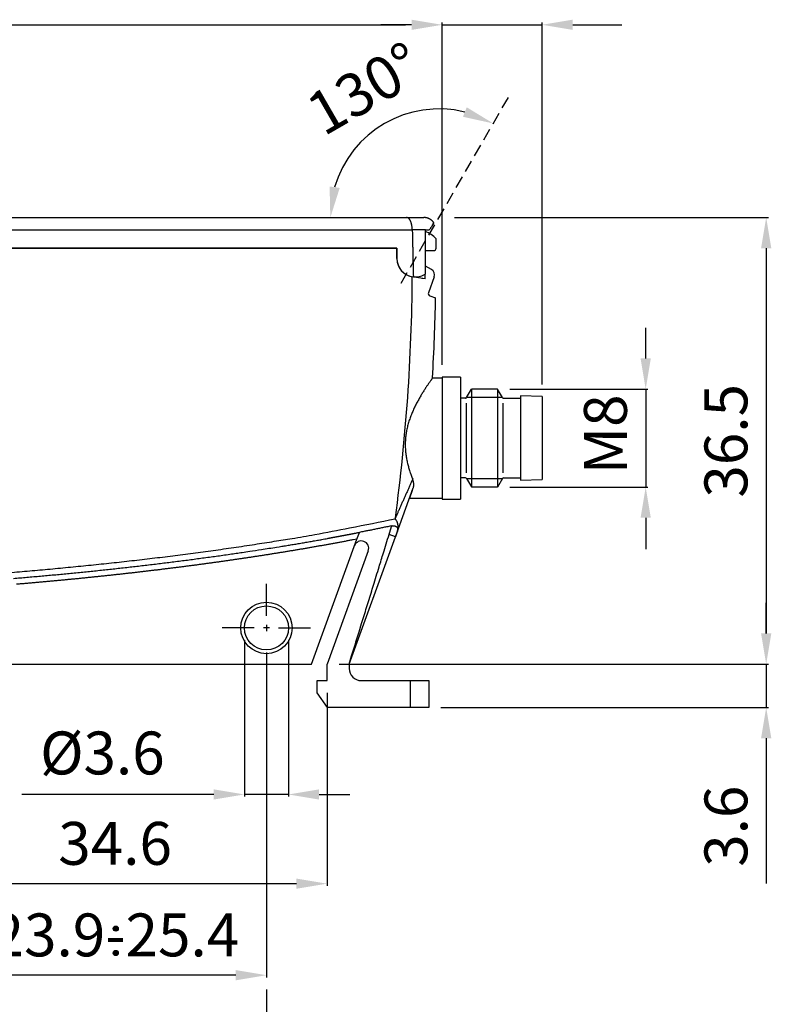
# Model space of a CAD drawing. Extents: x 830 to 1387, y 512 to 912.
# Drawn here: x 945 to 1006, y 785 to 865 of the extents above; entities that cross this region are included whole.
import ezdxf

# ---------------------------------------------------------------- set-up
doc = ezdxf.new("R2010")
doc.units = 0
doc.header["$MEASUREMENT"] = 0
for name, pattern in [('HIDDENNEW00', [4.5, 3, -1.5]), ('PHANTOM', [29.5, 19, -1.5, 3, -1.5, 3, -1.5]), ('TRATTEGGIATA2', [0.375, 0.25, -0.125]), ('TRATTEGGIATAX2', [1.5, 1, -0.5])]:
    doc.linetypes.add(name, pattern=pattern)
doc.layers.get('DEFPOINTS').update_dxf_attribs({"linetype": 'CONTINUOUS'})
for name, color, linetype in [('ASSI', 2, 'PHANTOM'), ('DISEGNO', 3, 'HIDDENNEW00'), ('SEZIONI', 4, 'HIDDENNEW00'), ('TRATTEGGIO', 7, 'TRATTEGGIATA2')]:
    doc.layers.add(name, color=color, linetype=linetype)
doc.styles.add('QUOTE', font='ARIAL.TTF', dxfattribs={"height": 3.5})
doc.dimstyles.new('QUOTE', dxfattribs={"dimscale": 0, "dimtxt": 2.5, "dimasz": 2.5, "dimexe": 0.18, "dimexo": 1, "dimgap": 1.5, "dimtad": 1, "dimdec": 1, "dimlfac": 0.5, "dimzin": 0, "dimdsep": 46, "dimtxsty": 'QUOTE', "dimcen": 0.09, "dimadec": 0, "dimazin": 0, "dimtm": -0.1, "dimtfac": 0.5, "dimtdec": 1, "dimtmove": 0, "dimatfit": 0, "dimfxl": 0, "dimtolj": 2, "dimtzin": 0, "dimarcsym": 0})

# ---------------------------------------------------------------- blocks, each defined once
blk = doc.blocks.new('*D4')
at = {"layer": 'DEFPOINTS', "color": 0, "linetype": 'ByBlock'}
for p in [(985.174, 858.93), (977.831, 857.61), (916.544, 848.878), (976.729, 848.878), (976.285, 843.533)]:
    blk.add_point(p, dxfattribs=at)
at = {"layer": 'TRATTEGGIO', "color": 0, "linetype": 'ByBlock'}
blk.add_arc((979.371, 848.878), 8.867, 76.20876, 163.79124, dxfattribs=at)
for points in [[(981.64, 857.876), (981.329, 857.103), (983.804, 856.557)], [(971.269, 851.295), (970.444, 851.412), (970.504, 848.878)]]:
    blk.add_solid(points, dxfattribs=at)
at = {"layer": 'TRATTEGGIO', "color": 0, "linetype": 'ByBlock', "insert": (973.293, 859.405), "char_height": 3.5, "attachment_point": 5, "rotation": 30, "style": 'QUOTE'}
blk.add_mtext('\\A2;130°', dxfattribs=at)
blk = doc.blocks.new('*D7')
at = {"layer": 'DEFPOINTS', "color": 0, "linetype": 'ByBlock'}
for p in [(963.486, 815.378), (967.086, 815.378), (963.486, 801.787)]:
    blk.add_point(p, dxfattribs=at)
at = {"layer": 'TRATTEGGIO', "color": 0, "linetype": 'ByBlock', "lineweight": -2}
for p, q in [((963.486, 814.378), (963.486, 801.607)), ((967.086, 814.378), (967.086, 801.607)), ((960.986, 801.787), (945.309, 801.787)), ((967.086, 801.787), (963.486, 801.787)), ((969.586, 801.787), (972.086, 801.787))]:
    blk.add_line(p, q, dxfattribs=at)
at = {"layer": 'TRATTEGGIO', "color": 0, "linetype": 'ByBlock'}
for points in [[(960.986, 802.203), (960.986, 801.37), (963.486, 801.787)], [(969.586, 802.203), (969.586, 801.37), (967.086, 801.787)]]:
    blk.add_solid(points, dxfattribs=at)
at = {"layer": 'TRATTEGGIO', "color": 0, "linetype": 'ByBlock', "insert": (951.898, 805.172), "char_height": 3.5, "attachment_point": 5, "style": 'QUOTE'}
blk.add_mtext('\\A2;%%c3.6', dxfattribs=at)
blk = doc.blocks.new('*D9')
at = {"layer": 'DEFPOINTS', "color": 0, "linetype": 'ByBlock'}
for p in [(935.636, 811.078), (970.236, 811.078), (970.236, 794.506)]:
    blk.add_point(p, dxfattribs=at)
at = {"layer": 'TRATTEGGIO', "color": 0, "linetype": 'ByBlock', "lineweight": -2}
for p, q in [((935.636, 810.078), (935.636, 794.326)), ((970.236, 810.078), (970.236, 794.326)), ((938.136, 794.506), (967.736, 794.506))]:
    blk.add_line(p, q, dxfattribs=at)
at = {"layer": 'TRATTEGGIO', "color": 0, "linetype": 'ByBlock'}
for points in [[(938.136, 794.922), (938.136, 794.089), (935.636, 794.506)], [(967.736, 794.922), (967.736, 794.089), (970.236, 794.506)]]:
    blk.add_solid(points, dxfattribs=at)
at = {"layer": 'TRATTEGGIO', "color": 0, "linetype": 'ByBlock', "insert": (952.936, 797.794), "char_height": 3.5, "attachment_point": 5, "style": 'QUOTE'}
blk.add_mtext('\\A2;34.6', dxfattribs=at)
blk = doc.blocks.new('*D10')
at = {"layer": 'DEFPOINTS', "color": 0, "linetype": 'ByBlock'}
for p in [(940.636, 815.378), (965.286, 814.378), (940.636, 787.033)]:
    blk.add_point(p, dxfattribs=at)
at = {"layer": 'TRATTEGGIO', "color": 0, "linetype": 'ByBlock', "lineweight": -2}
for p, q in [((940.636, 814.378), (940.636, 786.853)), ((965.286, 813.378), (965.286, 786.853)), ((962.786, 787.033), (943.136, 787.033))]:
    blk.add_line(p, q, dxfattribs=at)
at = {"layer": 'TRATTEGGIO', "color": 0, "linetype": 'ByBlock'}
for points in [[(943.136, 787.45), (943.136, 786.617), (940.636, 787.033)], [(962.786, 787.45), (962.786, 786.617), (965.286, 787.033)]]:
    blk.add_solid(points, dxfattribs=at)
at = {"layer": 'TRATTEGGIO', "color": 0, "linetype": 'ByBlock', "insert": (952.961, 790.321), "char_height": 3.5, "attachment_point": 5, "style": 'QUOTE'}
blk.add_mtext('\\A2;23.9-25.4', dxfattribs=at)
blk = doc.blocks.new('*D11')
at = {"layer": 'DEFPOINTS', "color": 0, "linetype": 'ByBlock'}
for p in [(914.136, 808.878), (965.286, 786.853), (914.136, 779.198)]:
    blk.add_point(p, dxfattribs=at)
at = {"layer": 'TRATTEGGIO', "color": 0, "linetype": 'ByBlock', "lineweight": -2}
for p, q in [((914.136, 807.878), (914.136, 779.018)), ((965.286, 785.853), (965.286, 779.018)), ((962.786, 779.198), (916.636, 779.198))]:
    blk.add_line(p, q, dxfattribs=at)
at = {"layer": 'TRATTEGGIO', "color": 0, "linetype": 'ByBlock'}
for points in [[(916.636, 779.615), (916.636, 778.782), (914.136, 779.198)], [(962.786, 779.615), (962.786, 778.782), (965.286, 779.198)]]:
    blk.add_solid(points, dxfattribs=at)
at = {"layer": 'TRATTEGGIO', "color": 0, "linetype": 'ByBlock', "insert": (939.711, 782.485), "char_height": 3.5, "attachment_point": 5, "style": 'QUOTE'}
blk.add_mtext('\\A2;51', dxfattribs=at)
blk = doc.blocks.new('*D13')
at = {"layer": 'DEFPOINTS', "color": 0, "linetype": 'ByBlock'}
for p in [(979.636, 848.878), (970.459, 812.428), (1006.082, 812.428)]:
    blk.add_point(p, dxfattribs=at)
at = {"layer": 'TRATTEGGIO', "color": 0, "linetype": 'ByBlock', "lineweight": -2}
for p, q in [((980.636, 848.878), (1006.262, 848.878)), ((1006.082, 846.378), (1006.082, 814.928)), ((971.459, 812.428), (1006.262, 812.428))]:
    blk.add_line(p, q, dxfattribs=at)
at = {"layer": 'TRATTEGGIO', "color": 0, "linetype": 'ByBlock'}
for points in [[(1005.665, 846.378), (1006.499, 846.378), (1006.082, 848.878)], [(1005.665, 814.928), (1006.499, 814.928), (1006.082, 812.428)]]:
    blk.add_solid(points, dxfattribs=at)
at = {"layer": 'TRATTEGGIO', "color": 0, "linetype": 'ByBlock', "insert": (1002.794, 830.653), "char_height": 3.5, "attachment_point": 5, "rotation": 90, "style": 'QUOTE'}
blk.add_mtext('\\A2;36.5', dxfattribs=at)
blk = doc.blocks.new('*D14')
at = {"layer": 'DEFPOINTS', "color": 0, "linetype": 'ByBlock'}
for p in [(970.236, 812.428), (978.536, 808.878), (1006.082, 808.878)]:
    blk.add_point(p, dxfattribs=at)
at = {"layer": 'TRATTEGGIO', "color": 0, "linetype": 'ByBlock', "lineweight": -2}
for p, q in [((1006.082, 814.928), (1006.082, 817.428)), ((971.236, 812.428), (1006.262, 812.428)), ((1006.082, 812.428), (1006.082, 808.878)), ((979.536, 808.878), (1006.262, 808.878)), ((1006.082, 806.378), (1006.082, 794.511))]:
    blk.add_line(p, q, dxfattribs=at)
at = {"layer": 'TRATTEGGIO', "color": 0, "linetype": 'ByBlock'}
for points in [[(1005.665, 814.928), (1006.499, 814.928), (1006.082, 812.428)], [(1005.665, 806.378), (1006.499, 806.378), (1006.082, 808.878)]]:
    blk.add_solid(points, dxfattribs=at)
at = {"layer": 'TRATTEGGIO', "color": 0, "linetype": 'ByBlock', "insert": (1002.794, 799.195), "char_height": 3.5, "attachment_point": 5, "rotation": 90, "style": 'QUOTE'}
blk.add_mtext('\\A2;3.6', dxfattribs=at)

msp = doc.modelspace()

# ---------------------------------------------------------------- hatches: boundary and pattern name
at = {"layer": 'TRATTEGGIO', "linetype": 'ByBlock'}
h = msp.add_hatch(color=7, dxfattribs=at)
edge = h.paths.add_edge_path()
edge.add_arc((952.985, 790.835), 0.21, 0, 360)
h = msp.add_hatch(color=7, dxfattribs=at)
edge = h.paths.add_edge_path()
edge.add_arc((952.985, 788.843), 0.21, 0, 360)

# ---------------------------------------------------------------- linework, layer by layer
at = {"layer": 'ASSI', "color": 7, "linetype": 'TRATTEGGIATAX2'}
msp.add_line((976.285, 843.533), (985.174, 858.93), dxfattribs=at)
at = {"layer": 'ASSI', "color": 7, "linetype": 'Continuous'}
for p, q in [((965.286, 816.378), (965.286, 818.978)), ((964.286, 815.378), (961.686, 815.378)), ((965.536, 815.378), (965.036, 815.378)), ((965.286, 815.628), (965.286, 815.128)), ((966.286, 815.378), (968.886, 815.378))]:
    msp.add_line(p, q, dxfattribs=at)
at = {"layer": 'DISEGNO', "color": 7, "linetype": 'Continuous'}
for p, q in [((916.544, 848.878), (976.729, 848.878)), ((976.729, 848.878), (978.136, 848.878)), ((977.192, 847.878), (977.192, 847.852)), ((978.27, 844.277), (978.27, 847.878)), ((978.27, 847.878), (978.571, 847.878)), ((979.136, 846.378), (979.136, 847.151)), ((975.936, 846.378), (916.046, 846.378)), ((925.043, 846.378), (975.936, 846.378)), ((975.936, 845.528), (975.936, 846.378)), ((975.936, 846.378), (975.936, 845.528)), ((978.27, 846.178), (978.936, 846.178)), ((978.758, 844.633), (978.27, 844.915)), ((977.196, 844.047), (977.176, 844.051)), ((978.242, 843.863), (977.196, 844.047)), ((977.709, 843.957), (977.551, 843.985)), ((978.242, 843.863), (977.976, 843.91)), ((978.186, 844.229), (978.27, 844.277)), ((978.242, 843.863), (978.245, 844.263)), ((978.27, 844.277), (978.27, 844.277)), ((978.978, 844.029), (978.509, 842.74)), ((978.629, 842.484), (979.093, 842.315)), ((979.636, 835.853), (979.636, 825.903)), ((981.136, 835.853), (979.636, 835.853)), ((981.136, 835.853), (981.136, 825.903)), ((979.636, 835.778), (978.843, 835.778)), ((981.615, 834.178), (982.015, 834.871)), ((984.153, 834.878), (982.019, 834.878)), ((982.019, 834.878), (982.019, 826.878)), ((984.153, 834.878), (984.153, 826.878)), ((984.558, 834.178), (984.153, 834.878)), ((986.036, 834.328), (986.036, 827.428)), ((987.786, 834.258), (986.036, 834.328)), ((987.786, 834.258), (987.786, 827.498)), ((981.529, 834.128), (981.136, 834.128)), ((984.644, 834.128), (986.036, 834.128)), ((981.529, 827.628), (981.136, 827.628)), ((981.615, 827.578), (982.015, 826.885)), ((984.558, 827.578), (984.153, 826.878)), ((984.644, 827.628), (986.036, 827.628)), ((986.036, 827.428), (987.786, 827.498)), ((975.815, 822.809), (977.272, 826.813)), ((977.193, 826.595), (976.968, 825.978)), ((977.272, 826.813), (977.272, 826.813)), ((984.153, 826.878), (982.019, 826.878)), ((976.968, 825.978), (979.636, 825.978)), ((979.636, 825.903), (981.136, 825.903)), ((975.804, 824.288), (975.815, 824.369)), ((972.673, 822.632), (972.873, 823.181)), ((968.959, 812.428), (972.673, 822.632)), ((972.036, 812.428), (975.815, 822.809)), ((973.601, 821.673), (970.236, 812.428)), ((935.636, 812.428), (968.959, 812.428)), ((970.236, 811.078), (970.236, 812.428)), ((972.036, 812.428), (972.036, 812.078)), ((969.436, 810.078), (969.436, 811.078)), ((969.436, 811.078), (970.236, 811.078)), ((973.036, 811.078), (977.036, 811.078)), ((977.036, 811.078), (978.536, 811.078)), ((978.536, 811.078), (978.536, 808.878)), ((970.277, 808.878), (969.436, 810.078)), ((977.036, 808.878), (970.277, 808.878)), ((978.536, 808.878), (977.036, 808.878))]:
    msp.add_line(p, q, dxfattribs=at)
for points in [[(978.939, 848.475), (978.914, 848.507, 0.010092), (978.888, 848.538, 0.010096), (978.861, 848.568, 0.010063), (978.832, 848.596, 0.010097), (978.802, 848.624, 0.010112), (978.772, 848.651, 0.010084), (978.74, 848.676, 0.010068), (978.707, 848.699, 0.010052), (978.674, 848.722, 0.010006), (978.64, 848.742, 0.009903), (978.605, 848.762, 0.009931), (978.569, 848.78, 0.010022), (978.534, 848.796, 0.009739), (978.497, 848.811, 0.009112), (978.461, 848.824, 0.009831), (978.425, 848.836, 0.011356), (978.387, 848.846, 0.00886), (978.351, 848.855, 0.003678), (978.319, 848.862, 0.011762), (978.279, 848.868, 0.019779), (978.217, 848.873, 0.010022), (978.136, 848.878, 0.005477)], [(978.571, 847.878), (978.624, 847.938, 0.007942), (978.673, 847.996, 0.009512), (978.716, 848.052, 0.010101), (978.755, 848.107, 0.009211), (978.789, 848.159, 0.008833), (978.819, 848.208, 0.008531), (978.845, 848.255, 0.008477), (978.868, 848.298, 0.008101), (978.886, 848.337, 0.007763), (978.902, 848.372, 0.006989), (978.914, 848.402, 0.007391), (978.924, 848.428, 0.007056), (978.932, 848.452, 0.007403), (978.939, 848.475, 0.010538)], [(978.927, 848.441), (978.925, 848.433, -0.004783), (978.922, 848.425, -0.003536), (978.92, 848.417, -0.003482), (978.916, 848.408, -0.004374), (978.913, 848.398, -0.004353), (978.909, 848.388, -0.003979), (978.905, 848.377, -0.004807), (978.9, 848.365, -0.006293), (978.894, 848.353, -0.004192), (978.888, 848.34, -0.000406), (978.883, 848.329, -0.007008), (978.875, 848.313, -0.011714), (978.86, 848.287, -0.004908), (978.839, 848.252, -0.002314)], [(978.843, 835.778), (978.837, 835.771, 0.045641), (978.822, 835.75, 0.005052), (978.797, 835.715, 0.001631), (978.763, 835.668, 0.000622), (978.721, 835.609, 0.000557), (978.673, 835.539, 0.000877), (978.618, 835.461, 0.001003), (978.558, 835.374, 0.001115), (978.494, 835.28, 0.00121), (978.427, 835.18, 0.001377), (978.357, 835.075, 0.001493), (978.285, 834.965, 0.001577), (978.209, 834.848, 0.001716), (978.131, 834.726, 0.002019), (978.051, 834.597, 0.002233), (977.969, 834.463, 0.002475), (977.885, 834.324, 0.002667), (977.801, 834.18, 0.002918), (977.717, 834.031, 0.003121), (977.633, 833.878, 0.00338), (977.549, 833.72, 0.003599), (977.466, 833.558, 0.00388), (977.385, 833.393, 0.004123), (977.306, 833.225, 0.004432), (977.228, 833.053, 0.00471), (977.154, 832.878, 0.005061), (977.083, 832.701, 0.005373), (977.016, 832.521, 0.005748), (976.952, 832.339, 0.006135), (976.894, 832.156, 0.006656), (976.84, 831.97, 0.007052), (976.792, 831.784, 0.007446), (976.75, 831.598, 0.007632), (976.714, 831.411, 0.007557), (976.684, 831.224, 0.007539), (976.659, 831.037, 0.00757), (976.64, 830.85, 0.007583), (976.627, 830.663, 0.007566), (976.62, 830.476, 0.007566), (976.618, 830.289, 0.007572), (976.622, 830.102, 0.007534), (976.632, 829.916, 0.00745), (976.647, 829.73, 0.007514), (976.668, 829.544, 0.007684), (976.694, 829.358, 0.007346), (976.726, 829.174, 0.006657), (976.762, 828.994, 0.006699), (976.803, 828.813, 0.006964), (976.85, 828.633, 0.005375), (976.895, 828.465, 0.002673), (976.939, 828.315, 0.006261), (976.999, 828.131, 0.009418), (977.096, 827.861, 0.004801), (977.226, 827.513, 0.00274)], [(977.272, 826.813), (977.285, 826.851, 0.013986), (977.295, 826.89, 0.013754), (977.304, 826.93, 0.013564), (977.31, 826.971, 0.01343), (977.314, 827.013, 0.012661), (977.317, 827.055, 0.011482), (977.317, 827.098, 0.012249), (977.315, 827.142, 0.014045), (977.311, 827.188, 0.010238), (977.305, 827.232, 0.003426), (977.299, 827.272, 0.01382), (977.287, 827.324, 0.022214), (977.262, 827.406, 0.010155), (977.226, 827.513, 0.005195)], [(944.293, 819.896, 0.001178), (945.963, 820.038, 0.001201), (947.633, 820.188, 0.001223), (949.302, 820.346, 0.001251), (950.971, 820.513, 0.001281), (952.638, 820.688, 0.001325), (954.303, 820.872, 0.00139), (955.969, 821.066, 0.001484), (957.636, 821.271, 0.001479), (959.295, 821.484, 0.001403), (960.943, 821.706, 0.001641), (962.615, 821.944, 0.002112), (964.324, 822.201, 0.00158), (965.928, 822.449, 0.00032), (967.377, 822.678, 0.002569), (969.232, 823.003, 0.005002), (972.08, 823.548, 0.002483), (975.804, 824.288, 0.001285)], [(970.285, 822.687), (970.339, 822.698, 0.001175), (970.393, 822.708, 0.002265), (970.447, 822.72, 0.001201), (970.5, 822.731, -0.002284), (970.554, 822.741, -0.003028), (970.608, 822.751, -0.001216), (970.662, 822.761, -0.00027), (970.716, 822.771, 0.000051), (970.77, 822.781, 0.000157), (970.824, 822.791, 0.000076), (970.878, 822.801, 0.000049), (970.932, 822.811, 0.00007), (970.986, 822.821, 0.000077), (971.04, 822.831, 0.000072), (971.094, 822.841, 0.00007), (971.148, 822.851, 0.000072), (971.202, 822.861, 0.000072), (971.256, 822.871, 0.000072), (971.31, 822.881, 0.000072), (971.364, 822.891, 0.000072), (971.418, 822.901, 0.000073), (971.472, 822.912, 0.000073), (971.525, 822.922, 0.000073), (971.579, 822.932, 0.000073), (971.633, 822.942, 0.000073), (971.687, 822.952, 0.000073), (971.741, 822.962, 0.000074), (971.795, 822.973, 0.000074), (971.849, 822.983, 0.000074), (971.903, 822.993, 0.000074), (971.957, 823.003, 0.000074), (972.011, 823.014, 0.000075), (972.065, 823.024, 0.000075), (972.119, 823.034, 0.000074), (972.172, 823.045, 0.000075), (972.226, 823.055, 0.000077), (972.28, 823.065, 0.000075), (972.334, 823.076, 0.00007), (972.388, 823.086, 0.000077), (972.442, 823.097, 0.000093), (972.498, 823.107, 0.00007), (972.55, 823.117, 0.000023), (972.597, 823.127, 0.0001), (972.657, 823.138, 0.000176), (972.751, 823.157, 0.000086), (972.873, 823.181, 0.000045)], [(975.514, 823.714), (975.349, 823.679, -0.00031), (975.184, 823.644, -0.0003), (975.02, 823.609, -0.00031), (974.855, 823.575, -0.000342), (974.69, 823.54, -0.000347), (974.525, 823.506, -0.000332), (974.361, 823.473, -0.000389), (974.195, 823.439, -0.000498), (974.025, 823.404, -0.000379), (973.865, 823.372, -0.000103), (973.72, 823.343, -0.000586), (973.534, 823.307, -0.001077), (973.248, 823.252, -0.000531), (972.873, 823.181, -0.000278)], [(975.975, 823.258), (975.965, 823.229, -0.00021), (975.955, 823.201, -0.000211), (975.945, 823.173, -0.000211), (975.935, 823.145, -0.000209), (975.925, 823.117, -0.0002), (975.915, 823.089, -0.000184), (975.906, 823.061, -0.000198), (975.895, 823.033, -0.000228), (975.885, 823.004, -0.000173), (975.875, 822.976, -0.000066), (975.866, 822.952, -0.000232), (975.855, 822.92, -0.000383), (975.838, 822.872, -0.000186), (975.815, 822.809, -0.0001)], [(944.631, 819.422, 0.000386), (945.184, 819.468, 0.000394), (945.737, 819.515, 0.0004), (946.29, 819.564, 0.000405), (946.843, 819.613, 0.000409), (947.395, 819.663, 0.000414), (947.948, 819.714, 0.000419), (948.5, 819.765, 0.000424), (949.053, 819.818, 0.000428), (949.605, 819.872, 0.000433), (950.158, 819.927, 0.000438), (950.71, 819.983, 0.000443), (951.262, 820.039, 0.000447), (951.814, 820.097, 0.000452), (952.366, 820.156, 0.000457), (952.917, 820.215, 0.000462), (953.469, 820.276, 0.000466), (954.02, 820.338, 0.000471), (954.572, 820.401, 0.000476), (955.123, 820.465, 0.00048), (955.674, 820.53, 0.000483), (956.225, 820.596, 0.000485), (956.776, 820.663, 0.000489), (957.327, 820.731, 0.000496), (957.878, 820.8, 0.0005), (958.428, 820.871, 0.000503), (958.978, 820.942, 0.000511), (959.529, 821.015, 0.000526), (960.08, 821.089, 0.000518), (960.629, 821.164, 0.000496), (961.174, 821.239, 0.000543), (961.728, 821.317, 0.000626), (962.295, 821.398, 0.000514), (962.826, 821.476, 0.00033), (963.307, 821.546, 0.000689), (963.924, 821.639, 0.000802), (964.874, 821.784, 0.000368), (966.119, 821.975, 0.000216)], [(972.673, 822.632), (972.377, 822.575, -0.000406), (972.081, 822.518, -0.000408), (971.784, 822.462, -0.000406), (971.488, 822.406, -0.0004), (971.191, 822.35, -0.000395), (970.894, 822.296, -0.000391), (970.597, 822.241, -0.000387), (970.301, 822.187, -0.000382), (970.004, 822.134, -0.000378), (969.707, 822.081, -0.000374), (969.41, 822.028, -0.00037), (969.112, 821.976, -0.000366), (968.815, 821.924, -0.000362), (968.518, 821.873, -0.000358), (968.221, 821.822, -0.000355), (967.923, 821.771, -0.000351), (967.626, 821.721, -0.000348), (967.328, 821.672, -0.000344), (967.03, 821.623, -0.000341), (966.733, 821.574, -0.000338), (966.435, 821.525, -0.000335), (966.137, 821.477, -0.000332), (965.839, 821.43, -0.000329), (965.542, 821.383, -0.000326), (965.244, 821.336, -0.000324), (964.946, 821.289, -0.000321), (964.648, 821.243, -0.000318), (964.349, 821.198, -0.000315), (964.051, 821.152, -0.000313), (963.753, 821.107, -0.00031), (963.455, 821.063, -0.000308), (963.156, 821.019, -0.000306), (962.858, 820.975, -0.000304), (962.56, 820.931, -0.000301), (962.261, 820.888, -0.000299), (961.963, 820.846, -0.000297), (961.664, 820.803, -0.000295), (961.365, 820.761, -0.000293), (961.067, 820.72, -0.000291), (960.768, 820.678, -0.000288), (960.469, 820.637, -0.000286), (960.171, 820.597, -0.000285), (959.872, 820.556, -0.000283), (959.573, 820.516, -0.000282), (959.274, 820.477, -0.00028), (958.975, 820.438, -0.000279), (958.676, 820.399, -0.000277), (958.377, 820.36, -0.000276), (958.078, 820.322, -0.000274), (957.779, 820.284, -0.000273), (957.48, 820.246, -0.000271), (957.18, 820.209, -0.00027), (956.881, 820.172, -0.000268), (956.582, 820.135, -0.000267), (956.283, 820.099, -0.000265), (955.983, 820.063, -0.000263), (955.684, 820.027, -0.000262), (955.385, 819.992, -0.000262), (955.085, 819.957, -0.000261), (954.786, 819.922, -0.000261), (954.486, 819.888, -0.000259), (954.187, 819.853, -0.000258), (953.887, 819.82, -0.000256), (953.587, 819.786, -0.000255), (953.288, 819.753, -0.000254), (952.988, 819.72, -0.000252), (952.688, 819.688, -0.000251), (952.389, 819.655, -0.000249), (952.089, 819.623, -0.000248), (951.789, 819.592, -0.000247), (951.489, 819.56, -0.000245), (951.19, 819.529, -0.000244), (950.89, 819.498, -0.000243), (950.59, 819.468, -0.000241), (950.29, 819.438, -0.00024), (949.99, 819.408, -0.000238), (949.69, 819.378, -0.000237), (949.39, 819.349, -0.000235), (949.09, 819.32, -0.000234), (948.79, 819.291, -0.000233), (948.49, 819.262, -0.000231), (948.19, 819.234, -0.00023), (947.889, 819.206, -0.000229), (947.589, 819.178, -0.000227), (947.289, 819.151, -0.000226), (946.989, 819.124, -0.000224), (946.689, 819.097, -0.000223), (946.389, 819.07, -0.000222), (946.088, 819.044, -0.00022), (945.788, 819.018, -0.000219), (945.488, 818.992, -0.000217), (945.187, 818.967, -0.000216), (944.887, 818.941, -0.000215)], [(966.119, 821.975), (966.327, 822.008, 0.000292), (966.536, 822.042, 0.000293), (966.745, 822.075, 0.000292), (966.953, 822.109, 0.000289), (967.162, 822.143, 0.000286), (967.37, 822.178, 0.000281), (967.579, 822.212, 0.000283), (967.787, 822.247, 0.000289), (967.996, 822.283, 0.000275), (968.204, 822.318, 0.00024), (968.411, 822.353, 0.000283), (968.621, 822.389, 0.000388), (968.836, 822.426, 0.000235), (969.037, 822.461, -0.000169), (969.22, 822.493, 0.000421), (969.454, 822.535, 0.001355), (969.814, 822.6, 0.000701), (970.285, 822.687, 0.000338)]]:
    msp.add_lwpolyline(points, format="xyb", dxfattribs=at)
for radius in [2.1, 1.8]:
    msp.add_circle((965.286, 815.378), radius, dxfattribs=at)
for centre, radius, start, end in [((977.436, 845.528), 2.35, 43.67366, 69.23264), ((978.936, 846.378), 0.2, 270, 0), ((977.436, 845.528), 1.5, 180, 260), ((977.436, 845.528), 1.5, 180, 264.04653), ((977.436, 845.528), 1.5, 264.04653, 300.0004), ((978.508, 844.2), 0.5, 340, 59.99912), ((978.697, 842.672), 0.2, 160, 250), ((821.636, 845.078), 157.48, 356.61642, 358.99455), ((981.529, 834.228), 0.1, 270, 330), ((984.644, 834.228), 0.1, 210, 270), ((981.529, 827.528), 0.1, 30, 90), ((984.644, 827.528), 0.1, 90, 150), ((973.037, 821.878), 0.6, 340, 159.99701), ((973.036, 812.078), 1, 180, 270)]:
    msp.add_arc(centre, radius, start, end, dxfattribs=at)
at = {"layer": 'SEZIONI', "color": 7, "linetype": 'Continuous'}
for p, q in [((977.192, 847.852), (916.081, 847.852)), ((978.27, 847.878), (977.192, 847.878)), ((981.586, 833.728), (981.586, 828.028)), ((984.546, 834.198), (981.627, 834.198)), ((984.586, 833.728), (984.586, 828.028)), ((984.546, 827.558), (981.627, 827.558)), ((975.815, 822.809), (975.298, 822.996)), ((977.036, 808.878), (977.036, 811.078))]:
    msp.add_line(p, q, dxfattribs=at)
for points in [[(977.192, 847.878), (977.189, 847.962, 0.009995), (977.184, 848.044, 0.010719), (977.175, 848.124, 0.010729), (977.163, 848.202, 0.010101), (977.149, 848.278, 0.009891), (977.131, 848.351, 0.009832), (977.112, 848.42, 0.010127), (977.091, 848.486, 0.010657), (977.068, 848.547, 0.011022), (977.044, 848.604, 0.010924), (977.019, 848.655, 0.014111), (976.993, 848.702, 0.021144), (976.964, 848.743, 0.019136), (976.937, 848.779, 0.005993), (976.911, 848.808, 0.03427), (976.875, 848.834, 0.077866), (976.813, 848.857, 0.041963), (976.729, 848.878, 0.022062)], [(977.192, 847.852), (977.199, 847.537, -0.000018), (977.207, 847.222, -0.000016), (977.214, 846.909, -0.000018), (977.222, 846.59, -0.000021), (977.229, 846.263, -0.000016), (977.236, 845.955, -0.000005), (977.243, 845.677, -0.000023), (977.251, 845.318, -0.000039), (977.264, 844.763, -0.000019), (977.281, 844.036, -0.00001)], [(977.226, 827.513), (977.169, 827.387, 0.000056), (977.111, 827.259, 0.000055), (977.053, 827.132, 0.000055), (976.995, 827.003, 0.000055), (976.937, 826.874, 0.000056), (976.879, 826.745, 0.000056), (976.821, 826.615, 0.000057), (976.762, 826.485, 0.000057), (976.703, 826.355, 0.000058), (976.645, 826.224, 0.000058), (976.586, 826.093, 0.000058), (976.527, 825.962, 0.00006), (976.468, 825.83, 0.000058), (976.409, 825.698, 0.000054), (976.35, 825.567, 0.00006), (976.291, 825.434, 0.000072), (976.229, 825.297, 0.000055), (976.172, 825.169, 0.000018), (976.12, 825.053, 0.000078), (976.053, 824.903, 0.000136), (975.95, 824.672, 0.000066), (975.815, 824.369, 0.000035)], [(975.975, 823.258), (975.994, 823.326, 0.012074), (976.009, 823.394, 0.012154), (976.021, 823.462, 0.012634), (976.029, 823.53, 0.013616), (976.033, 823.598, 0.013787), (976.034, 823.665, 0.013261), (976.031, 823.732, 0.015354), (976.023, 823.798, 0.01941), (976.01, 823.866, 0.014862), (975.995, 823.928, 0.004297), (975.98, 823.984, 0.022386), (975.95, 824.054, 0.040108), (975.89, 824.156, 0.018958), (975.804, 824.288, 0.009641)], [(972.036, 812.428), (972.24, 813.089, -0.000002), (972.444, 813.749, -0.000002), (972.648, 814.409, -0.000002), (972.852, 815.07, 0), (973.056, 815.732, 0.000001), (973.26, 816.391, 0.000002), (973.462, 817.046, 0.000003), (973.668, 817.712, 0.000006), (973.878, 818.394, 0.000005), (974.075, 819.033, 0), (974.254, 819.612, 0.00001), (974.483, 820.354, 0.000022), (974.836, 821.498, 0.000011), (975.298, 822.996, 0.000006)], [(975.298, 822.996), (975.307, 823.026, 0.00013), (975.317, 823.056, 0.000129), (975.326, 823.086, 0.00013), (975.335, 823.116, 0.000134), (975.344, 823.146, 0.000137), (975.353, 823.176, 0.000139), (975.362, 823.205, 0.000142), (975.371, 823.235, 0.000145), (975.38, 823.265, 0.000147), (975.389, 823.295, 0.000149), (975.398, 823.325, 0.000153), (975.407, 823.355, 0.000159), (975.416, 823.385, 0.000157), (975.425, 823.415, 0.000148), (975.434, 823.444, 0.000168), (975.443, 823.474, 0.000207), (975.452, 823.505, 0.000158), (975.461, 823.534, 0.000051), (975.469, 823.561, 0.000229), (975.479, 823.594, 0.000403), (975.494, 823.646, 0.000198), (975.514, 823.714, 0.000104)], [(975.514, 823.714), (975.55, 823.721, -0.01541), (975.586, 823.725, -0.015789), (975.622, 823.727, -0.01614), (975.657, 823.726, -0.01703), (975.691, 823.723, -0.017992), (975.725, 823.718, -0.018831), (975.757, 823.71, -0.019292), (975.788, 823.7, -0.019068), (975.817, 823.688, -0.019204), (975.845, 823.675, -0.019458), (975.87, 823.659, -0.020005), (975.894, 823.642, -0.020648), (975.915, 823.623, -0.021595), (975.934, 823.604, -0.022703), (975.951, 823.583, -0.023892), (975.965, 823.561, -0.024435), (975.977, 823.539, -0.023905), (975.986, 823.516, -0.022219), (975.993, 823.492, -0.023094), (975.998, 823.467, -0.025001), (976.001, 823.441, -0.019154), (976.003, 823.416, -0.010029), (976.002, 823.393, -0.02235), (975.999, 823.363, -0.028844), (975.99, 823.318, -0.013189), (975.975, 823.258, -0.007224)]]:
    msp.add_lwpolyline(points, format="xyb", dxfattribs=at)
msp.add_arc((821.636, 845.078), 155.563, 352.34995, 359.62034, dxfattribs=at)
at = {"layer": 'TRATTEGGIO', "color": 0, "linetype": 'ByBlock'}
for p, q in [((979.636, 836.853), (979.636, 864.791)), ((987.786, 835.258), (987.786, 864.791)), ((977.136, 864.611), (974.636, 864.611)), ((979.636, 864.611), (987.786, 864.611)), ((990.286, 864.611), (994.301, 864.611))]:
    msp.add_line(p, q, dxfattribs=at)
at = {"layer": 'TRATTEGGIO', "color": 7, "linetype": 'ByBlock'}
for p, q in [((916.636, 864.611), (976.636, 864.611)), ((996.245, 837.378), (996.245, 839.878)), ((985.153, 834.878), (996.425, 834.878)), ((996.245, 834.878), (996.245, 826.878)), ((985.153, 826.878), (996.425, 826.878)), ((996.245, 824.378), (996.245, 821.8))]:
    msp.add_line(p, q, dxfattribs=at)
for centre in [(952.985, 790.835), (952.985, 788.843)]:
    msp.add_circle(centre, 0.21, dxfattribs=at)
at = {"layer": 'TRATTEGGIO', "color": 0, "linetype": 'ByBlock'}
for points in [[(977.136, 865.028), (977.136, 864.194), (979.636, 864.611)], [(990.286, 865.028), (990.286, 864.194), (987.786, 864.611)]]:
    msp.add_solid(points, dxfattribs=at)
at = {"layer": 'TRATTEGGIO', "color": 7, "linetype": 'ByBlock'}
for points in [[(995.829, 837.378), (996.662, 837.378), (996.245, 834.878)], [(995.829, 824.378), (996.662, 824.378), (996.245, 826.878)]]:
    msp.add_solid(points, dxfattribs=at)

# ---------------------------------------------------------------- texts
at = {"layer": 'TRATTEGGIO', "color": 7, "linetype": 'ByBlock', "insert": (992.958, 831.175), "char_height": 3.5, "attachment_point": 5, "rotation": 90, "style": 'QUOTE'}
msp.add_mtext('\\A2;M8', dxfattribs=at)

# ---------------------------------------------------------------- dimensions: what is measured, and where the dimension line sits
at = {"layer": 'TRATTEGGIO', "color": 7, "linetype": 'ByBlock'}
dim = msp.add_angular_dim_2l(base=(977.831, 857.61), line1=((916.544, 848.878), (976.729, 848.878)), line2=((976.285, 843.533), (985.174, 858.93)), text='130°', dimstyle='QUOTE', override={"dimscale": 1, "dimdec": 0}, dxfattribs=at)
dim.commit()
dim.dimension.update_dxf_attribs({"geometry": '*D4', "text_midpoint": (973.293, 859.405)})
for base, p1, p2, angle, text, picture, middle in [((1006.082, 812.428), (979.636, 848.878), (970.459, 812.428), 90, '36.5', '*D13', (1002.794, 830.653)), ((1006.082, 808.878), (970.236, 812.428), (978.536, 808.878), 90, '3.6', '*D14', (1002.794, 799.195)), ((963.486, 801.787), (967.086, 815.378), (963.486, 815.378), 180, '%%c3.6', '*D7', (951.898, 805.172))]:
    dim = msp.add_linear_dim(base=base, p1=p1, p2=p2, angle=angle, text=text, dimstyle='QUOTE', override={"dimscale": 1}, dxfattribs=at)
    dim.commit()
    dim.dimension.update_dxf_attribs({"geometry": picture, "text_midpoint": middle})
for base, p1, p2, text, picture, middle in [((940.636, 787.033), (965.286, 814.378), (940.636, 815.378), '23.9-25.4', '*D10', (952.961, 790.321)), ((970.236, 794.506), (935.636, 811.078), (970.236, 811.078), '34.6', '*D9', (952.936, 797.794)), ((914.136, 779.198), (965.286, 786.853), (914.136, 808.878), '51', '*D11', (939.711, 782.485))]:
    dim = msp.add_linear_dim(base=base, p1=p1, p2=p2, text=text, dimstyle='QUOTE', override={"dimscale": 1}, dxfattribs=at)
    dim.commit()
    dim.dimension.update_dxf_attribs({"geometry": picture, "text_midpoint": middle})

doc.saveas('drawing.dxf')
